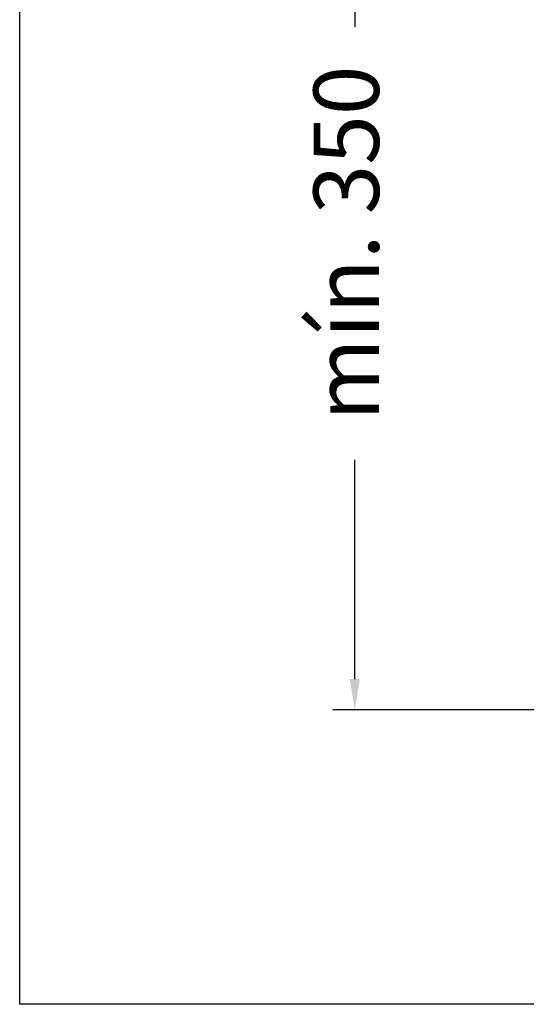
# Model space of a CAD drawing. Units: millimetres. Extents: x 4237.4 to 4284.6, y 3570.2 to 3618.6.
# Drawn here: x 4237.5 to 4249.1, y 3570.2 to 3592.8 of the extents above; entities that cross this region are included whole.
import ezdxf

# ---------------------------------------------------------------- set-up
doc = ezdxf.new("R2010")
doc.units = ezdxf.units.MM
doc.layers.add('COTAS', color=253, linetype='Continuous')
doc.styles.add('ARIAL', font='arial.ttf')
doc.dimstyles.new('RS (E1.10)', dxfattribs={"dimtxt": 1.5, "dimasz": 0.7, "dimexe": 0.5, "dimexo": 1, "dimgap": 1, "dimtad": 0, "dimtih": 1, "dimtoh": 1, "dimdec": 0, "dimlfac": 10, "dimtxsty": 'ARIAL', "dimcen": 0, "dimclrd": 256, "dimclre": 256, "dimclrt": 256, "dimadec": 0, "dimazin": 0, "dimtfac": 1, "dimtdec": 0, "dimtofl": 0, "dimtmove": 0, "dimatfit": 3, "dimfxl": 1, "dimlwd": -1, "dimlwe": -1, "dimarcsym": 0})

# ---------------------------------------------------------------- blocks, each defined once
blk = doc.blocks.new('*D13')
at = {"layer": 'COTAS', "transparency": 16777216}
for p, q in [((4252.255, 3598.51), (4244.64, 3598.51)), ((4245.14, 3597.81), (4245.14, 3592.594)), ((4245.14, 3577.656), (4245.14, 3582.679)), ((4254.496, 3576.956), (4244.64, 3576.956))]:
    blk.add_line(p, q, dxfattribs=at)
for points in [[(4245.024, 3597.81), (4245.257, 3597.81), (4245.14, 3598.51)], [(4245.024, 3577.656), (4245.257, 3577.656), (4245.14, 3576.956)]]:
    blk.add_solid(points, dxfattribs=at)
at = {"layer": 'DEFPOINTS', "color": 0, "transparency": 16777216}
for p in [(4253.255, 3598.51), (4245.14, 3576.956), (4255.496, 3576.956)]:
    blk.add_point(p, dxfattribs=at)
at = {"layer": 'COTAS', "transparency": 16777216, "insert": (4245.14, 3587.637), "char_height": 1.5, "attachment_point": 5, "rotation": 90, "style": 'ARIAL'}
blk.add_mtext('mín. 350', dxfattribs=at)

msp = doc.modelspace()

# ---------------------------------------------------------------- linework, layer by layer
at = {"color": 3}
for p, q in [((4237.464, 3570.209), (4237.464, 3615.434)), ((4284.594, 3570.209), (4237.464, 3570.209))]:
    msp.add_line(p, q, dxfattribs=at)

# ---------------------------------------------------------------- dimensions: what is measured, and where the dimension line sits
at = {"layer": 'COTAS'}
dim = msp.add_linear_dim(base=(4245.14, 3576.956), p1=(4253.255, 3598.51), p2=(4255.496, 3576.956), angle=90, text='mín. 350', dimstyle='RS (E1.10)', dxfattribs=at)
dim.commit()
dim.dimension.update_dxf_attribs({"geometry": '*D13', "text_midpoint": (4245.14, 3587.637), "dimtype": 160, "text_rotation": 90})

doc.saveas('drawing.dxf')
